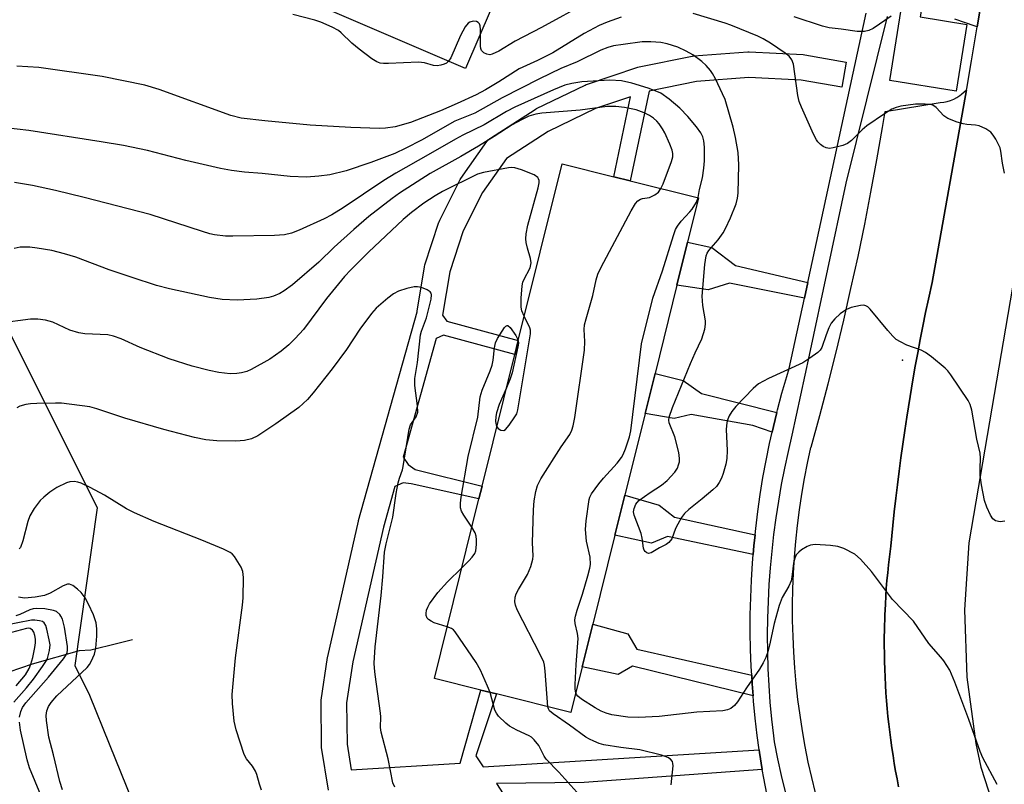
# Model space of a CAD drawing. Units: inches. Extents: x 1315759 to 1321759, y 485449 to 489449.
# Drawn here: x 1316454 to 1316685, y 487615 to 487794 of the extents above; entities that cross this region are included whole.
import ezdxf

# ---------------------------------------------------------------- set-up
doc = ezdxf.new("R2010")
doc.units = ezdxf.units.IN
doc.header["$MEASUREMENT"] = 0
for name, color, linetype in [('BLDG-Footprint', 5, 'Continuous'), ('CULTRL-Pad', 6, 'Continuous'), ('ELEV-Spot Elevation', 7, 'Continuous'), ('HYDRO-Single Line Stream', 4, 'Continuous'), ('NTRL-Trees', 3, 'Continuous'), ('TRANS-Non Street Sidewalk', 7, 'Continuous'), ('TRANS-Parking Lot', 4, 'Continuous'), ('TRANS-Road', 130, 'Continuous'), ('TRANS-Street Sidewalk', 7, 'Continuous'), ('Undefined', 1, 'Continuous')]:
    doc.layers.add(name, color=color, linetype=linetype)

msp = doc.modelspace()

# ---------------------------------------------------------------- linework, layer by layer
at = {"layer": 'BLDG-Footprint'}
for points, elevation in [([(1316570.55, 487810.32), (1316558.55, 487782.3), (1316446.56, 487830.28), (1316458.57, 487858.29)], 230.17), ([(1316585.83, 487642.47), (1316583.17, 487631.78), (1316565.8, 487636.09), (1316562.14, 487637), (1316551.24, 487639.7), (1316561.67, 487681.71), (1316562.39, 487684.64), (1316570.05, 487715.48), (1316570.85, 487718.71), (1316581.1, 487760.01), (1316593.19, 487757.01), (1316597.06, 487756.05), (1316613.03, 487752.09), (1316610.45, 487741.7), (1316607.96, 487731.66), (1316602.83, 487710.99), (1316600.52, 487701.68), (1316595.77, 487682.54), (1316593.45, 487673.2), (1316588.28, 487652.38)], 220.57)]:
    msp.add_lwpolyline(points, close=True, dxfattribs=dict(at, elevation=elevation))
at = {"layer": 'CULTRL-Pad'}
msp.add_lwpolyline([(1316675.74, 487792.63), (1316673.23, 487777.02), (1316657.71, 487779.52), (1316660.39, 487796.14), (1316665.07, 487795.72), (1316664.85, 487794.38)], close=True, dxfattribs=at)
at = {"layer": 'ELEV-Spot Elevation'}
msp.add_point((1316660.67, 487714.12, 223.62), dxfattribs=at)
at = {"layer": 'HYDRO-Single Line Stream'}
msp.add_lwpolyline([(1316480.68, 487648.75), (1316477.25, 487647.87), (1316470.93, 487646.33), (1316468.18, 487646.17), (1316457.2, 487643.07), (1316446.2, 487639.31)], dxfattribs=at)
at = {"layer": 'NTRL-Trees'}
msp.add_polyline3d([(1316293.23, 487834.78, 0), (1316402.38, 487753.76, 0), (1316414.05, 487746.25, 0), (1316447.39, 487729.58, 0), (1316472.39, 487679.58, 0), (1316467.13, 487642.77, 0), (1316470.58, 487635.79, 0), (1316475.2, 487624.4, 0), (1316513.89, 487528.89, 0), (1316564.05, 487450.42, 0), (1316649.23, 487408.37, 0), (1316784.89, 487358.75, 0), (1316847.39, 487354.58, 0)], dxfattribs=at)
at = {"layer": 'TRANS-Non Street Sidewalk'}
msp.add_lwpolyline([(1316526.51, 487613.62), (1316524.85, 487623.61), (1316524.81, 487624.07), (1316524.73, 487634.19), (1316524.76, 487634.64), (1316526.26, 487644.64), (1316526.27, 487644.72), (1316526.3, 487644.86), (1316533.5, 487676.47), (1316533.53, 487676.61), (1316547.18, 487725.39), (1316547.2, 487725.55), (1316548.94, 487735.96), (1316549.04, 487736.38), (1316552.31, 487746.4), (1316552.35, 487746.5), (1316552.48, 487746.82), (1316557.21, 487756.24), (1316557.29, 487756.39), (1316557.44, 487756.62), (1316563.52, 487765.23), (1316563.83, 487765.61), (1316564.2, 487765.93), (1316564.34, 487766.03), (1316574.77, 487772.76), (1316574.9, 487772.84), (1316575.09, 487772.94), (1316586.47, 487778.43), (1316586.75, 487778.55), (1316586.82, 487778.57), (1316598.79, 487782.6), (1316599.15, 487782.7), (1316611.53, 487785.21), (1316611.61, 487785.22), (1316611.9, 487785.26), (1316624.5, 487786.2), (1316624.72, 487786.21), (1316624.88, 487786.21), (1316637.49, 487785.58), (1316637.87, 487785.54), (1316647.55, 487783.82), (1316646.5, 487777.91), (1316637.01, 487779.6), (1316624.76, 487780.21), (1316612.54, 487779.29), (1316601.48, 487777.05), (1316597.06, 487756.05), (1316593.19, 487757.01), (1316597.12, 487775.71), (1316588.91, 487772.95), (1316577.87, 487767.62), (1316568.08, 487761.3), (1316562.47, 487753.35), (1316557.95, 487744.33), (1316554.82, 487734.74), (1316553.14, 487724.67), (1316554.17, 487723.21), (1316570.85, 487718.71), (1316570.05, 487715.48), (1316553.38, 487719.98), (1316551.67, 487719.16), (1316543.91, 487691.44), (1316545.14, 487689.74), (1316546.71, 487688.57), (1316562.4, 487684.64), (1316561.67, 487681.71), (1316545.78, 487685.21), (1316543.97, 487685.48), (1316542.01, 487684.63), (1316539.33, 487675.07), (1316532.17, 487643.64), (1316530.73, 487633.99), (1316530.81, 487624.35), (1316531.81, 487618.34), (1316557.25, 487619.91), (1316562.14, 487637), (1316565.8, 487636.09), (1316560.95, 487621.63), (1316562.67, 487619.09), (1316627.18, 487623.03), (1316627.27, 487622.4), (1316627.89, 487618.41), (1316586.29, 487615.4), (1316565.73, 487615.18), (1316576.72, 487598.09)], dxfattribs=at)
for points in [[(1316638.54, 487732.26), (1316637.75, 487728.61), (1316620.23, 487732.11), (1316615.26, 487730.56), (1316607.96, 487731.66), (1316610.45, 487741.7), (1316616.13, 487740.48), (1316621.65, 487736.26)], [(1316631.3, 487701.88), (1316630.5, 487698.6), (1316630.21, 487697.29), (1316625.71, 487698.87), (1316611.27, 487701.43), (1316607.3, 487700.47), (1316600.52, 487701.68), (1316602.83, 487710.99), (1316609.4, 487709.39), (1316613.74, 487706.37)], [(1316626.23, 487673.31), (1316625.96, 487670.72), (1316625.8, 487668.71), (1316605.75, 487672.9), (1316601.98, 487671.34), (1316593.45, 487673.2), (1316595.77, 487682.54), (1316603.82, 487680.26), (1316607.37, 487677.45)], [(1316625.44, 487640.47), (1316625.55, 487638.46), (1316625.77, 487635.64), (1316597.59, 487642.61), (1316594.21, 487640.65), (1316585.83, 487642.47), (1316588.28, 487652.38), (1316596.45, 487650.16), (1316598.61, 487646.57)]]:
    msp.add_lwpolyline(points, close=True, dxfattribs=at)
at = {"layer": 'TRANS-Parking Lot'}
msp.add_lwpolyline([(1316640.35, 487612.97), (1316639.47, 487616.57), (1316638.67, 487620.19), (1316637.95, 487623.82), (1316637.3, 487627.47), (1316636.74, 487631.13), (1316636.25, 487634.8), (1316635.84, 487638.48), (1316635.51, 487642.17), (1316635.27, 487645.86), (1316635.1, 487649.56), (1316635.01, 487653.27), (1316635, 487656.97), (1316635.07, 487660.67), (1316635.23, 487664.37), (1316635.46, 487668.07), (1316635.77, 487671.76), (1316636.16, 487675.44), (1316636.63, 487679.12), (1316637.18, 487682.78), (1316637.81, 487686.43), (1316638.52, 487690.06), (1316639.3, 487693.68), (1316639.32, 487693.77), (1316641.35, 487701.16), (1316643.29, 487708.57), (1316645.16, 487716), (1316646.95, 487723.45), (1316648.66, 487730.91), (1316650.3, 487738.4), (1316651.86, 487745.9), (1316653.33, 487753.41), (1316654.73, 487760.94), (1316656.06, 487768.49), (1316656.68, 487772.24), (1316669.53, 487774.33), (1316670.35, 487774.42), (1316671.16, 487774.59), (1316671.95, 487774.83), (1316672.71, 487775.16), (1316673.43, 487775.55), (1316674.12, 487776.01), (1316674.51, 487776.33), (1316675.68, 487777.29), (1316667.61, 487732.3), (1316666.77, 487728.37), (1316666.11, 487725.24), (1316665.48, 487722.11), (1316664.87, 487718.98), (1316664.28, 487715.85), (1316663.7, 487712.71), (1316663.15, 487709.56), (1316662.47, 487705.6), (1316661.71, 487700.81), (1316661.23, 487697.65), (1316660.77, 487694.49), (1316660.34, 487691.33), (1316659.91, 487688.16), (1316659.51, 487685), (1316659.13, 487681.83), (1316658.77, 487678.65), (1316658.43, 487675.48), (1316657.95, 487670.65), (1316657.63, 487668.12), (1316657.42, 487666.28), (1316657.24, 487664.45), (1316657.07, 487662.61), (1316656.92, 487660.77), (1316656.79, 487658.93), (1316656.69, 487657.09), (1316656.56, 487654.54), (1316656.47, 487651.1), (1316656.45, 487649.26), (1316656.44, 487647.41), (1316656.46, 487645.56), (1316656.49, 487643.72), (1316656.55, 487641.88), (1316656.62, 487640.03), (1316656.73, 487638.19), (1316656.84, 487636.35), (1316656.98, 487634.51), (1316657.13, 487632.67), (1316657.31, 487630.83), (1316657.5, 487629), (1316657.73, 487627.16), (1316657.95, 487625.33), (1316658.22, 487623.51), (1316658.49, 487621.68), (1316658.79, 487619.86), (1316659.1, 487618.04), (1316659.44, 487616.23), (1316659.79, 487614.42)], dxfattribs=at)
at = {"layer": 'TRANS-Road'}
for points in [[(1316659.79, 487614.42, 0), (1316659.44, 487616.23, 0), (1316659.1, 487618.04, 0), (1316658.79, 487619.86, 0), (1316658.49, 487621.68, 0), (1316658.22, 487623.51, 0), (1316657.95, 487625.33, 0), (1316657.73, 487627.16, 0), (1316657.5, 487629, 0), (1316657.31, 487630.83, 0), (1316657.13, 487632.67, 0), (1316656.98, 487634.51, 0), (1316656.84, 487636.35, 0), (1316656.73, 487638.19, 0), (1316656.62, 487640.03, 0), (1316656.55, 487641.88, 0), (1316656.49, 487643.72, 0), (1316656.46, 487645.56, 0), (1316656.44, 487647.41, 0), (1316656.45, 487649.26, 0), (1316656.47, 487651.1, 0), (1316656.56, 487654.54, 0), (1316656.69, 487657.09, 0), (1316656.79, 487658.93, 0), (1316656.92, 487660.77, 0), (1316657.07, 487662.61, 0), (1316657.24, 487664.45, 0), (1316657.42, 487666.28, 0), (1316657.63, 487668.12, 0), (1316657.95, 487670.65, 0), (1316658.43, 487675.48, 0), (1316658.77, 487678.65, 0), (1316659.13, 487681.83, 0), (1316659.51, 487685, 0), (1316659.91, 487688.16, 0), (1316660.34, 487691.33, 0), (1316660.77, 487694.49, 0), (1316661.23, 487697.65, 0), (1316661.71, 487700.81, 0), (1316662.47, 487705.6, 0), (1316663.15, 487709.56, 0), (1316663.7, 487712.71, 0), (1316664.28, 487715.85, 0), (1316664.87, 487718.98, 0), (1316665.48, 487722.11, 0), (1316666.11, 487725.24, 0), (1316666.77, 487728.37, 0), (1316667.61, 487732.3, 0), (1316675.68, 487777.29, 0), (1316675.74, 487777.6, 0), (1316676.83, 487784.1, 0), (1316678.16, 487792.07, 0), (1316679.4, 487799.46, 0)], [(1316701.19, 487794.55, 0), (1316700.76, 487791.82, 0), (1316699.92, 487788.28, 0), (1316686.42, 487731.2, 0), (1316676.25, 487671.4, 0), (1316675.22, 487655.74, 0), (1316675.77, 487640.04, 0), (1316677.89, 487624.49, 0), (1316679.02, 487618.99, 0), (1316683.44, 487605.3, 0)]]:
    msp.add_polyline3d(points, dxfattribs=at)
at = {"layer": 'TRANS-Street Sidewalk'}
for points in [[(1316679.4, 487799.46, 0), (1316678.16, 487792.07, 0), (1316677.69, 487792.21, 0), (1316672.93, 487793.82, 0)], [(1316629, 487612.77, 0), (1316628.26, 487616.43, 0), (1316627.89, 487618.41, 0), (1316627.27, 487622.4, 0), (1316627.18, 487623.03, 0), (1316626.72, 487626.4, 0), (1316626.25, 487630.41, 0), (1316625.86, 487634.43, 0), (1316625.77, 487635.64, 0), (1316625.55, 487638.46, 0), (1316625.44, 487640.47, 0), (1316625.33, 487642.49, 0), (1316625.18, 487646.52, 0), (1316625.11, 487650.56, 0), (1316625.12, 487654.6, 0), (1316625.21, 487658.64, 0), (1316625.38, 487662.67, 0), (1316625.63, 487666.7, 0), (1316625.8, 487668.71, 0), (1316625.96, 487670.72, 0), (1316626.23, 487673.31, 0), (1316626.37, 487674.74, 0), (1316626.87, 487678.75, 0), (1316627.43, 487682.74, 0), (1316628.08, 487686.73, 0), (1316628.81, 487690.7, 0), (1316629.62, 487694.66, 0), (1316630.21, 487697.29, 0), (1316630.5, 487698.6, 0), (1316631.3, 487701.88, 0), (1316631.46, 487702.52, 0), (1316632.5, 487706.42, 0), (1316633.62, 487710.3, 0), (1316634.18, 487712.17, 0), (1316637.75, 487728.61, 0), (1316638.54, 487732.26, 0), (1316652.2, 487795.28, 0)], [(1316657.1, 487794.45, 0), (1316647.48, 487755.54, 0), (1316638.89, 487715.32, 0), (1316634.86, 487696.59, 0), (1316633.95, 487692.76, 0), (1316633.11, 487688.92, 0), (1316632.35, 487685.06, 0), (1316631.67, 487681.18, 0), (1316631.07, 487677.3, 0), (1316630.55, 487673.4, 0), (1316630.11, 487669.49, 0), (1316629.75, 487665.57, 0), (1316629.46, 487661.65, 0), (1316629.26, 487657.72, 0), (1316629.14, 487653.79, 0), (1316629.09, 487649.85, 0), (1316629.13, 487645.92, 0), (1316629.25, 487641.99, 0), (1316629.44, 487638.06, 0), (1316629.72, 487634.14, 0), (1316630.08, 487630.22, 0), (1316630.52, 487626.31, 0), (1316630.69, 487624.88, 0), (1316631.49, 487620.97, 0), (1316632.35, 487617.06, 0), (1316633.3, 487613.18, 0)]]:
    msp.add_polyline3d(points, dxfattribs=at)
at = {"layer": 'Undefined'}
for points, elevation in [([(1316587.12, 487797.85), (1316576.32, 487791.92), (1316570.11, 487788.7), (1316566.35, 487786.4), (1316564.77, 487785.63), (1316564.23, 487785.53), (1316563.49, 487785.67), (1316562.8, 487786.01), (1316562.27, 487786.52), (1316562.09, 487787), (1316562.02, 487787.54), (1316562.05, 487790.48)], 228), ([(1316554.56, 487784), (1316554.05, 487783.54), (1316553.56, 487783.31), (1316552.74, 487783.08), (1316551.88, 487782.97), (1316551.06, 487783.05), (1316548.92, 487783.6), (1316547.49, 487783.8), (1316540.5, 487783.46), (1316539.38, 487783.47), (1316538.56, 487783.59), (1316537.81, 487783.89), (1316536.62, 487784.61), (1316533.64, 487786.83), (1316531.94, 487788.24), (1316529.47, 487790.62), (1316528.79, 487791.18), (1316527.31, 487792), (1316524.69, 487793.17), (1316523.3, 487793.61), (1316518.16, 487794.97)], 228), ([(1316684.57, 487757.83), (1316684.08, 487760.17), (1316683.69, 487762.97), (1316683.52, 487763.75), (1316683.19, 487764.54), (1316682.5, 487765.79), (1316681.87, 487766.76), (1316681.33, 487767.4), (1316680.17, 487768.21), (1316678.61, 487768.93), (1316677.77, 487769.1), (1316675.74, 487769.21), (1316674.88, 487769.34), (1316673.49, 487769.78), (1316671.31, 487770.65), (1316670.33, 487771.22), (1316668.6, 487773.18), (1316667.76, 487773.72), (1316667.09, 487773.9), (1316666.04, 487774.01), (1316663.75, 487773.95), (1316660.28, 487773.49), (1316659.23, 487773.22), (1316658.22, 487772.81), (1316656.49, 487771.75), (1316652.35, 487768.92), (1316651.25, 487767.96), (1316648.75, 487765.46), (1316647.85, 487764.76), (1316646.79, 487764.33), (1316644.51, 487763.76), (1316643.67, 487763.64), (1316642.88, 487763.74), (1316642.17, 487764.1), (1316641.5, 487764.58), (1316640.92, 487765.16), (1316640.59, 487765.64), (1316639.91, 487766.97), (1316637.05, 487773.25), (1316636.57, 487774.61), (1316636.22, 487776), (1316635.24, 487783.32), (1316634.85, 487784.37), (1316634.17, 487785.2), (1316633.26, 487785.92), (1316629.86, 487788.26), (1316628.14, 487789.26), (1316626.84, 487789.85), (1316620.59, 487792.44), (1316619.23, 487792.94), (1316611.73, 487795.15)], 226), ([(1316594.9, 487794.35), (1316591.66, 487793.14), (1316589.8, 487792.35), (1316586.24, 487790.46), (1316578.92, 487785.99), (1316575.39, 487784.21), (1316571.04, 487782.2), (1316566.29, 487779.17), (1316563.18, 487777.34), (1316560.98, 487776.19), (1316556.57, 487774.12), (1316552.7, 487772.43), (1316545.67, 487769.71), (1316542.07, 487768.69), (1316539.84, 487768.37), (1316538.44, 487768.26), (1316531.71, 487768.5), (1316522.17, 487769.1), (1316511.57, 487770.07), (1316506.06, 487770.7), (1316503.65, 487771.3), (1316486.85, 487777.43), (1316483.51, 487778.44), (1316473.56, 487780.47), (1316458.74, 487782.53), (1316453.63, 487782.84)], 226), ([(1316562.05, 487790.48), (1316562.05, 487791.43), (1316561.95, 487792.27), (1316561.77, 487792.74), (1316561.49, 487793.09), (1316561.09, 487793.31), (1316560.32, 487793.37), (1316559.55, 487793.18), (1316559.12, 487792.9), (1316558.46, 487792.04), (1316557.37, 487790.02), (1316555.06, 487784.84), (1316554.56, 487784)], 228), ([(1316658.02, 487794.54), (1316653.84, 487791.67), (1316652.82, 487791.17), (1316651.8, 487790.95), (1316650.12, 487791), (1316646.39, 487791.53), (1316643.54, 487791.85), (1316642.01, 487792.17), (1316635.37, 487794.4)], 228), ([(1316684.64, 487676.46), (1316683.53, 487676.37), (1316682.46, 487676.54), (1316681.86, 487677), (1316681.26, 487677.92), (1316680.4, 487679.75), (1316679.9, 487681.35), (1316679.2, 487684.98), (1316678.88, 487687.16), (1316678.84, 487688.84), (1316678.97, 487691.22), (1316678.86, 487692.36), (1316678.06, 487695.68), (1316676.92, 487702.46), (1316676.54, 487703.73), (1316676.05, 487704.72), (1316672.03, 487710.67), (1316671.31, 487711.62), (1316670.7, 487712.26), (1316667.52, 487714.89), (1316666.1, 487715.93), (1316665.06, 487716.43), (1316661.75, 487717.61), (1316660.2, 487718.38), (1316659.24, 487718.99), (1316658.41, 487719.76), (1316657.26, 487721.03), (1316653.17, 487726.02), (1316652.58, 487726.59), (1316652.13, 487726.85), (1316651.65, 487726.95), (1316650.85, 487726.91), (1316648.67, 487726.44), (1316647.62, 487725.94), (1316646.14, 487724.94), (1316644.89, 487723.82), (1316644.01, 487722.75), (1316643.49, 487721.71), (1316642.83, 487720.07), (1316641.83, 487717.08), (1316641.48, 487716.48), (1316640.9, 487715.9), (1316639.07, 487714.57), (1316637.37, 487713.51), (1316629.38, 487709.86), (1316627.07, 487708.59), (1316625.76, 487707.47), (1316621.7, 487703.31), (1316620.79, 487702.14), (1316620.16, 487701.13), (1316619.85, 487700.36), (1316619.65, 487699.57), (1316619.47, 487697.92), (1316619.73, 487693.03), (1316619.65, 487691.17), (1316619.39, 487689.82), (1316618.75, 487687.61), (1316618.37, 487686.53), (1316617.86, 487685.53), (1316617.2, 487684.63), (1316616.37, 487683.8), (1316613.87, 487681.69), (1316610.73, 487679.21), (1316609.69, 487678.26), (1316609.02, 487677.33), (1316608.13, 487675.82), (1316607.62, 487674.77), (1316606.76, 487672.39), (1316606.09, 487671.53), (1316605.45, 487671.05), (1316603.85, 487670.22), (1316601.94, 487669.06), (1316601.28, 487668.96), (1316600.9, 487669.11), (1316600.56, 487669.37), (1316600.32, 487669.74), (1316600.17, 487670.2), (1316599.83, 487672.49), (1316599.57, 487673.62), (1316597.94, 487677.91), (1316597.81, 487678.71), (1316597.92, 487679.48), (1316598.32, 487680.45), (1316599.07, 487681.29), (1316601.68, 487683.2), (1316604.34, 487684.89), (1316605.68, 487686.03), (1316607.5, 487687.98), (1316608.06, 487688.89), (1316608.36, 487689.63), (1316608.52, 487690.38), (1316608.58, 487691.15), (1316608.41, 487692.55), (1316607.5, 487696.21), (1316606.17, 487699.49), (1316606.06, 487700.12), (1316606.11, 487700.82), (1316606.89, 487703.05), (1316611.16, 487713.38), (1316612.2, 487715.81), (1316613.76, 487719.15), (1316614.51, 487721.38), (1316614.66, 487722.51), (1316614.66, 487723.36), (1316614.01, 487726.92), (1316613.87, 487729.08), (1316614.47, 487736.51), (1316614.79, 487738.48), (1316615.05, 487739.15), (1316615.44, 487739.78), (1316617.6, 487742.25), (1316618.76, 487743.89), (1316619.34, 487744.87), (1316620.48, 487747.43), (1316621.78, 487750.67), (1316622.15, 487752.02), (1316622.3, 487753.14), (1316622.47, 487759.78), (1316622.24, 487762.69), (1316621.64, 487766.19), (1316621.12, 487768.63), (1316619.22, 487775.07), (1316618.65, 487776.42), (1316616.97, 487779.86), (1316616.27, 487781.15), (1316615.77, 487781.87), (1316614.82, 487782.98), (1316613.77, 487783.98), (1316611.64, 487785.47), (1316610.13, 487786.34), (1316608.14, 487787.28), (1316605.67, 487788.11), (1316604.23, 487788.38), (1316601.87, 487788.56), (1316599.8, 487788.52), (1316595.36, 487787.96), (1316593.11, 487787.61), (1316591.77, 487787.22), (1316590.15, 487786.58), (1316584.63, 487783.86), (1316580.79, 487782.31), (1316575.85, 487779.89), (1316567.12, 487775.47), (1316560.69, 487771.86), (1316556.06, 487770), (1316548.2, 487765.55), (1316544.55, 487763.69), (1316541.98, 487762.48), (1316536.4, 487760.32), (1316530.64, 487758.39), (1316526.79, 487757.44), (1316524.24, 487757.11), (1316521.31, 487756.92), (1316517.5, 487757.06), (1316511, 487757.73), (1316506.87, 487758.07), (1316503.79, 487758.46), (1316501.23, 487758.94), (1316493.14, 487760.84), (1316484.18, 487763.11), (1316478.51, 487764.29), (1316473.32, 487765.17), (1316456.38, 487767.78), (1316450.99, 487768.45)], 224), ([(1316612.89, 487752.12), (1316613.21, 487754.03), (1316613.91, 487756.79), (1316614.28, 487759.03), (1316614.37, 487760.73), (1316614.37, 487763.92), (1316614.27, 487765.38), (1316614.03, 487766.36), (1316613.56, 487767.28), (1316612.57, 487768.67), (1316610.51, 487771.12), (1316608.64, 487773.04), (1316606.11, 487775.17), (1316604.18, 487776.51), (1316603.22, 487776.96), (1316601.26, 487777.73), (1316597.44, 487778.86), (1316594.96, 487779.4), (1316592.24, 487779.56), (1316585.7, 487779.17), (1316583.41, 487778.81), (1316581.77, 487778.4), (1316579.09, 487777.34), (1316570.09, 487773.28), (1316568.13, 487772.23), (1316562.88, 487769.11), (1316557.92, 487766.71), (1316556.16, 487765.77), (1316549.82, 487762.1), (1316542.26, 487757.87), (1316539.41, 487756.11), (1316529.93, 487749.73), (1316527.26, 487748.11), (1316525.47, 487747.2), (1316519.65, 487744.53), (1316517.81, 487743.82), (1316516.16, 487743.46), (1316513.82, 487743.25), (1316504.12, 487743.09), (1316502.38, 487743.12), (1316499.85, 487743.45), (1316498.73, 487743.68), (1316497.05, 487744.18), (1316484.77, 487748.19), (1316469.32, 487752.19), (1316462.68, 487753.79), (1316457.26, 487754.94), (1316453.03, 487755.65)], 222), ([(1316604.23, 487754.27), (1316604.7, 487755.32), (1316606.7, 487760.56), (1316606.99, 487761.67), (1316607, 487762.45), (1316606.82, 487763.22), (1316606.29, 487764.62), (1316605.14, 487767.27), (1316604.59, 487768.24), (1316603.81, 487769.37), (1316603.27, 487770), (1316602.46, 487770.7), (1316601.57, 487771.32), (1316600.3, 487771.96), (1316598.41, 487772.64), (1316595.71, 487773.22), (1316593.67, 487773.44), (1316591.66, 487773.39), (1316585.33, 487772.61), (1316576.36, 487771.89), (1316574.95, 487771.64), (1316573.31, 487771.14), (1316571.76, 487770.41), (1316569.42, 487769.14), (1316565.23, 487766.39), (1316561.56, 487764.12), (1316557.45, 487761.75), (1316550.22, 487757.77), (1316543.11, 487753.18), (1316541.39, 487751.96), (1316535.95, 487747.71), (1316532.38, 487744.71), (1316527.77, 487740.56), (1316524.22, 487737), (1316518.03, 487731.75), (1316516.12, 487730.36), (1316515.11, 487729.74), (1316513.6, 487729.08), (1316512.54, 487728.77), (1316509.72, 487728.38), (1316505.15, 487728.17), (1316501.59, 487728.31), (1316498.65, 487728.77), (1316489.32, 487730.81), (1316486.3, 487731.62), (1316480.56, 487733.43), (1316475.19, 487735.23), (1316467.37, 487738.17), (1316464.76, 487739.02), (1316461.76, 487739.73), (1316458.38, 487740.35), (1316456.68, 487740.55), (1316454.4, 487740.51), (1316453, 487740.26)], 220), ([(1316572.26, 487724.38), (1316571.68, 487725.69), (1316571.53, 487726.53), (1316571.56, 487728.59), (1316571.77, 487731.54), (1316571.95, 487732.39), (1316572.16, 487732.92), (1316573.65, 487735.75), (1316573.87, 487736.86), (1316573.72, 487737.91), (1316573.03, 487740.3), (1316572.73, 487741.64), (1316572.66, 487742.47), (1316572.73, 487743.64), (1316573.07, 487745.66), (1316575.49, 487754.45), (1316575.72, 487755.6), (1316575.73, 487756.13), (1316575.62, 487756.54), (1316575.44, 487756.82), (1316574.58, 487757.42), (1316571.62, 487758.66), (1316570.05, 487759.12), (1316569.29, 487759.19), (1316568.58, 487759.12), (1316562.74, 487757.97), (1316561.34, 487757.58), (1316553.12, 487753.53), (1316551.42, 487752.56), (1316548.77, 487750.81), (1316545.89, 487748.67), (1316543.95, 487747.01), (1316535.86, 487739.38), (1316531.68, 487735.27), (1316530.26, 487733.67), (1316526.03, 487728.51), (1316520.61, 487721.3), (1316518.67, 487719.17), (1316517.24, 487717.75), (1316515.38, 487716.27), (1316512.73, 487714.33), (1316508.42, 487711.94), (1316507.41, 487711.51), (1316506.16, 487711.15), (1316505.01, 487710.99), (1316503.52, 487710.95), (1316500.85, 487711.24), (1316498.57, 487711.72), (1316494.63, 487712.76), (1316489.23, 487714.46), (1316482.43, 487717.09), (1316477.98, 487719.13), (1316476.22, 487719.77), (1316474.87, 487720.04), (1316469.53, 487720.31), (1316468.1, 487720.53), (1316466, 487721.18), (1316462.01, 487723), (1316460.29, 487723.45), (1316458.54, 487723.75), (1316456.83, 487723.7), (1316449.68, 487722.77)], 218), ([(1316577.78, 487633.12), (1316577.17, 487641.43), (1316577, 487642.79), (1316576.81, 487643.56), (1316576.01, 487645.36), (1316570.63, 487655.77), (1316570.18, 487656.86), (1316570.05, 487657.66), (1316570.12, 487658.71), (1316570.35, 487659.48), (1316570.88, 487660.5), (1316573, 487663.99), (1316573.79, 487665.91), (1316574.28, 487667.6), (1316574.34, 487668.38), (1316574.16, 487671.45), (1316574.44, 487679.14), (1316574.57, 487681.21), (1316574.97, 487683.46), (1316575.38, 487684.83), (1316576.15, 487686.38), (1316580.85, 487693.85), (1316582.89, 487696.72), (1316583.35, 487697.73), (1316583.71, 487698.79), (1316584.11, 487700.74), (1316586.34, 487716.48), (1316586.43, 487718.47), (1316586.26, 487721.26), (1316586.34, 487722.36), (1316586.7, 487723.8), (1316588.31, 487729.21), (1316589.06, 487732.87), (1316589.48, 487734.26), (1316590.25, 487735.86), (1316597.25, 487749), (1316598.28, 487750.75), (1316598.82, 487751.36), (1316599.45, 487751.77), (1316599.91, 487751.92), (1316601.54, 487752.18), (1316602.8, 487752.77), (1316603.64, 487753.43), (1316604.23, 487754.27)], 220), ([(1316584.32, 487636.38), (1316584.18, 487637.2), (1316584.18, 487638.34), (1316584.41, 487643.01), (1316584.84, 487649.1), (1316584.72, 487650.25), (1316584.14, 487652.55), (1316584.09, 487653.4), (1316584.23, 487654.25), (1316584.62, 487655.66), (1316585.9, 487659.43), (1316587.16, 487663.75), (1316587.62, 487665.48), (1316587.75, 487666.35), (1316587.64, 487668.07), (1316586.83, 487671.85), (1316586.55, 487674.52), (1316586.71, 487676.59), (1316587.4, 487681.59), (1316587.57, 487682.14), (1316587.97, 487682.88), (1316589.67, 487685.22), (1316590.76, 487686.54), (1316593.95, 487690.06), (1316594.98, 487691.34), (1316595.41, 487692.05), (1316595.95, 487693.39), (1316596.87, 487696.17), (1316597.18, 487697.61), (1316599.67, 487717.96), (1316602.34, 487728.63), (1316604.62, 487734.99), (1316607.15, 487743.29), (1316607.65, 487744.68), (1316608.06, 487745.45), (1316608.93, 487746.63), (1316610.99, 487748.77), (1316611.52, 487749.43), (1316612.5, 487751.07), (1316612.89, 487752.12)], 222), ([(1316565.85, 487698.56), (1316566.18, 487698.17), (1316566.8, 487697.8), (1316567.45, 487697.72), (1316567.85, 487697.93), (1316568.75, 487698.94), (1316570.08, 487700.86), (1316570.5, 487701.62), (1316570.79, 487702.51), (1316573.7, 487720.32), (1316573.69, 487721.17), (1316573.56, 487721.72), (1316572.26, 487724.38)], 218), ([(1316560.02, 487675.07), (1316558.15, 487677.87), (1316557.59, 487678.86), (1316557.35, 487679.64), (1316557.32, 487680.71), (1316557.47, 487682.09), (1316559.13, 487691.62), (1316561.37, 487700.78), (1316561.95, 487705.55), (1316562.45, 487707.08), (1316564.29, 487711.62), (1316564.77, 487712.98), (1316564.98, 487714.12), (1316565.28, 487717.05), (1316565.53, 487718.16), (1316566.03, 487719.2), (1316567.06, 487720.94), (1316567.61, 487721.77), (1316567.92, 487722.1), (1316568.25, 487722.24), (1316568.42, 487722.2), (1316568.93, 487721.78), (1316570.26, 487719.9), (1316570.68, 487719.15), (1316570.84, 487718.66)], 218), ([(1316570.84, 487718.66), (1316570.89, 487718.07), (1316570.79, 487717.22), (1316569.43, 487711.13), (1316568.99, 487709.73), (1316568.11, 487707.66)], 218), ([(1316568.11, 487707.66), (1316566.4, 487703.78), (1316565.73, 487701.81), (1316565.6, 487700.95), (1316565.57, 487699.81), (1316565.67, 487699.01), (1316565.85, 487698.56)], 218), ([(1316510.82, 487613.63), (1316510.31, 487615.01), (1316509.75, 487617.27), (1316509.45, 487618.07), (1316508.72, 487619.24), (1316507.27, 487620.94), (1316506.73, 487621.93), (1316504.89, 487627.73), (1316504.39, 487629.7), (1316504, 487633.87), (1316503.99, 487635.96), (1316504.74, 487644.58), (1316506.41, 487656.85), (1316506.52, 487658.59), (1316506.61, 487663.29), (1316506.46, 487664.72), (1316506.03, 487665.77), (1316504.53, 487668.25), (1316503.97, 487668.87), (1316503.51, 487669.2), (1316501.96, 487669.95), (1316496.85, 487672.07), (1316485.68, 487676.42), (1316481.09, 487678.44), (1316479.26, 487679.37), (1316474.11, 487682.56), (1316470.73, 487684.37), (1316468.64, 487685.38), (1316467.84, 487685.63), (1316467.04, 487685.74), (1316466.01, 487685.65), (1316465.25, 487685.44), (1316462.99, 487684.37), (1316461.31, 487683.25), (1316459.93, 487682.12), (1316459.06, 487681.32), (1316457.67, 487679.48), (1316456.64, 487677.76), (1316456.18, 487676.38), (1316455.02, 487671.86), (1316454.45, 487670.36), (1316454.17, 487669.99)], 214), ([(1316557.67, 487665.61), (1316559.31, 487667.21), (1316560.07, 487668.06), (1316560.7, 487668.95), (1316560.95, 487669.56), (1316561.12, 487671.02), (1316561.12, 487672.16), (1316561.03, 487673), (1316560.78, 487673.76), (1316560.02, 487675.07)], 218), ([(1316682.81, 487614.96), (1316679.45, 487621.14), (1316678.83, 487622.64), (1316676.25, 487630.14), (1316672.96, 487638.85), (1316671.74, 487641.65), (1316670.39, 487643.83), (1316669.69, 487644.72), (1316666.84, 487647.92), (1316663.24, 487653.08), (1316658.4, 487658.16), (1316653.46, 487664.71), (1316650.89, 487667.58), (1316649.57, 487668.74), (1316646.98, 487670.07), (1316645.62, 487670.58), (1316643.88, 487670.82), (1316640.32, 487671.01), (1316639.18, 487670.9), (1316638.38, 487670.58), (1316637.12, 487669.81), (1316636.43, 487669.26), (1316635.87, 487668.59), (1316635.49, 487667.81), (1316635.18, 487666.68), (1316634.81, 487663.43), (1316634.64, 487662.57), (1316634.11, 487661.3), (1316632.59, 487658.64), (1316631.9, 487656.81), (1316630.72, 487652.58), (1316629.64, 487647.51), (1316629.19, 487645.94), (1316628.71, 487644.63), (1316628.1, 487643.36), (1316627.27, 487641.91), (1316624.24, 487637.52), (1316622.15, 487634.29), (1316621.42, 487633.38), (1316620.55, 487632.73), (1316619.81, 487632.38), (1316618.71, 487632.16), (1316612.59, 487631.82), (1316603.8, 487630.82), (1316598.99, 487630.63), (1316596.44, 487630.69), (1316592.71, 487631.21), (1316591.38, 487631.57), (1316590.21, 487632.05), (1316588.81, 487632.83), (1316585.65, 487634.86), (1316584.81, 487635.57), (1316584.51, 487635.97), (1316584.32, 487636.38)], 222), ([(1316554.25, 487651.8), (1316551.19, 487652.75), (1316550.48, 487653.08), (1316549.86, 487653.5), (1316549.54, 487653.84), (1316549.32, 487654.42), (1316549.3, 487654.9), (1316549.41, 487655.65), (1316549.68, 487656.41), (1316550.12, 487657.18), (1316552.01, 487659.83), (1316554.27, 487662.3), (1316557.67, 487665.61)], 218), ([(1316564.25, 487636.47), (1316563.68, 487637.92), (1316562, 487641.65), (1316561.01, 487643.46), (1316556.12, 487650.63), (1316555.72, 487651.05), (1316555.27, 487651.37), (1316554.25, 487651.8)], 218), ([(1316588.51, 487604.26), (1316585.64, 487611.24), (1316585.15, 487612.24), (1316584.59, 487613.11), (1316580.32, 487617.84), (1316577.37, 487620.82), (1316576.92, 487621.52), (1316575.69, 487624.06), (1316574.6, 487625.39), (1316573.95, 487625.96), (1316573.41, 487626.3), (1316570.56, 487627.62), (1316568.81, 487628.59), (1316567.91, 487629.29), (1316566.27, 487630.92), (1316565.74, 487631.58), (1316565.36, 487632.32), (1316564.25, 487636.47)], 218), ([(1316606.59, 487614.83), (1316607.05, 487619.29), (1316607.02, 487619.84), (1316606.89, 487620.33), (1316606.46, 487620.85), (1316605.85, 487621.25), (1316604.34, 487621.79), (1316599.28, 487623), (1316594.81, 487623.58), (1316590.84, 487624.23), (1316589.77, 487624.53), (1316588.5, 487625.03), (1316587.51, 487625.51), (1316586.67, 487626.03), (1316582.84, 487628.84), (1316578.98, 487631.46), (1316578.18, 487632.19), (1316577.93, 487632.6), (1316577.78, 487633.12)], 220)]:
    msp.add_lwpolyline(points, dxfattribs=dict(at, elevation=elevation))
for points in [[(1316542.01, 487614.31, 216), (1316541.55, 487615.34, 216), (1316540.42, 487620.92, 216), (1316538.8, 487627.15, 216), (1316538.64, 487628.24, 216), (1316538.7, 487630.74, 216), (1316538.66, 487631.59, 216), (1316537.37, 487640.64, 216), (1316537.2, 487642.12, 216), (1316537.16, 487643.3, 216), (1316537.42, 487647.12, 216), (1316538.8, 487659.08, 216), (1316539.18, 487663.45, 216), (1316539.56, 487669.26, 216), (1316539.94, 487671.23, 216), (1316541.55, 487677.43, 216), (1316542.33, 487682.96, 216), (1316542.8, 487685.45, 216), (1316543.07, 487686.54, 216), (1316543.77, 487688.48, 216), (1316543.97, 487689.26, 216), (1316545.31, 487697.96, 216), (1316545.67, 487699.05, 216), (1316547, 487700.91, 216), (1316547.36, 487702, 216), (1316547.32, 487703.45, 216), (1316546.66, 487708.18, 216), (1316546.68, 487709.88, 216), (1316547.3, 487713.62, 216), (1316547.96, 487720.03, 216), (1316548.21, 487720.91, 216), (1316549.43, 487724, 216), (1316550.52, 487728.35, 216), (1316550.58, 487729.44, 216), (1316550.48, 487729.77, 216), (1316550.23, 487730.11, 216), (1316549.56, 487730.55, 216), (1316548.19, 487731.1, 216), (1316547.33, 487731.31, 216), (1316546.48, 487731.3, 216), (1316544.81, 487730.91, 216), (1316542.88, 487730.27, 216), (1316541.68, 487729.61, 216), (1316540.37, 487728.6, 216), (1316537.65, 487726.27, 216), (1316536.53, 487725.02, 216), (1316533.82, 487721.35, 216), (1316530.7, 487716.64, 216), (1316527.36, 487712.09, 216), (1316522.92, 487706.5, 216), (1316521.56, 487704.94, 216), (1316519.51, 487703.07, 216), (1316514.19, 487699.21, 216), (1316509.95, 487696.47, 216), (1316508.44, 487695.75, 216), (1316506.85, 487695.38, 216), (1316504.85, 487695.23, 216), (1316500.37, 487695.24, 216), (1316497.78, 487695.5, 216), (1316495.18, 487696.07, 216), (1316487.97, 487697.89, 216), (1316478.84, 487700.57, 216), (1316472.28, 487702.75, 216), (1316470.65, 487703.2, 216), (1316464.06, 487704.08, 216), (1316462.62, 487704.11, 216), (1316458.28, 487704.01, 216), (1316456.83, 487703.94, 216), (1316455.69, 487703.75, 216), (1316454.32, 487703.35, 216), (1316453.58, 487702.95, 216)], [(1316464.32, 487613.68, 212), (1316463.66, 487615.61, 212), (1316462.2, 487621.88, 212), (1316461.1, 487625.96, 212), (1316460.54, 487629.92, 212), (1316460.48, 487631.05, 212), (1316460.64, 487632.13, 212), (1316461.04, 487633.15, 212), (1316461.63, 487634.11, 212), (1316462.95, 487635.65, 212), (1316470.06, 487642.29, 212), (1316470.59, 487642.95, 212), (1316471.01, 487643.66, 212), (1316471.78, 487645.42, 212), (1316472.05, 487646.8, 212), (1316472.34, 487649.63, 212), (1316472.32, 487651.31, 212), (1316472.15, 487652.7, 212), (1316471.52, 487654.57, 212), (1316470.38, 487657.12, 212), (1316469.61, 487658.57, 212), (1316468.67, 487659.85, 212), (1316467.81, 487660.63, 212), (1316466.66, 487661.45, 212), (1316465.93, 487661.74, 212), (1316465.48, 487661.74, 212), (1316464.45, 487661.39, 212), (1316461.38, 487659.66, 212), (1316460.07, 487659.1, 212), (1316457.9, 487658.69, 212), (1316455.39, 487658.49, 212), (1316453.99, 487658.71, 212)], [(1316454.25, 487630.65, 210), (1316454.53, 487632.02, 210), (1316454.95, 487632.95, 210), (1316455.72, 487634.01, 210), (1316461.03, 487640.01, 210), (1316464.53, 487644.32, 210), (1316465.02, 487645.02, 210), (1316465.36, 487645.72, 210), (1316465.49, 487646.42, 210), (1316465.47, 487647.21, 210), (1316464.77, 487651.75, 210), (1316464.25, 487653.59, 210), (1316463.92, 487654.3, 210), (1316463.63, 487654.71, 210), (1316462.88, 487655.34, 210), (1316462.14, 487655.64, 210), (1316460.17, 487655.98, 210), (1316458.25, 487656.09, 210), (1316457.46, 487656.01, 210), (1316456.68, 487655.8, 210), (1316454.3, 487654.69, 210), (1316453.4, 487654.38, 210)], [(1316452.91, 487634.19, 208), (1316455.89, 487637.51, 208), (1316457.5, 487639.53, 208), (1316459.64, 487642.48, 208), (1316460.41, 487643.65, 208), (1316460.77, 487644.39, 208), (1316461.26, 487646.25, 208), (1316461.36, 487647.62, 208), (1316461.19, 487648.75, 208), (1316460.62, 487651.28, 208), (1316460.37, 487652.08, 208), (1316459.99, 487652.73, 208), (1316459.62, 487653, 208), (1316458.91, 487653.22, 208), (1316457.84, 487653.34, 208), (1316457.02, 487653.32, 208), (1316450.68, 487652.14, 208)], [(1316453.48, 487637.96, 206), (1316455.6, 487640.58, 206), (1316456.46, 487642.01, 206), (1316456.87, 487643.06, 206), (1316457.32, 487644.63, 206), (1316457.81, 487646.92, 206), (1316457.98, 487648.08, 206), (1316457.96, 487648.94, 206), (1316457.81, 487649.79, 206), (1316457.54, 487650.57, 206), (1316457.25, 487651, 206), (1316456.7, 487651.38, 206), (1316456.33, 487651.46, 206), (1316455.85, 487651.43, 206), (1316452.38, 487650.46, 206)], [(1316460.91, 487608.33, 210), (1316456.54, 487618.8, 210), (1316455.99, 487620.72, 210), (1316454.5, 487627.64, 210), (1316454.25, 487629.53, 210)]]:
    msp.add_polyline3d(points, dxfattribs=at)

doc.saveas('drawing.dxf')
